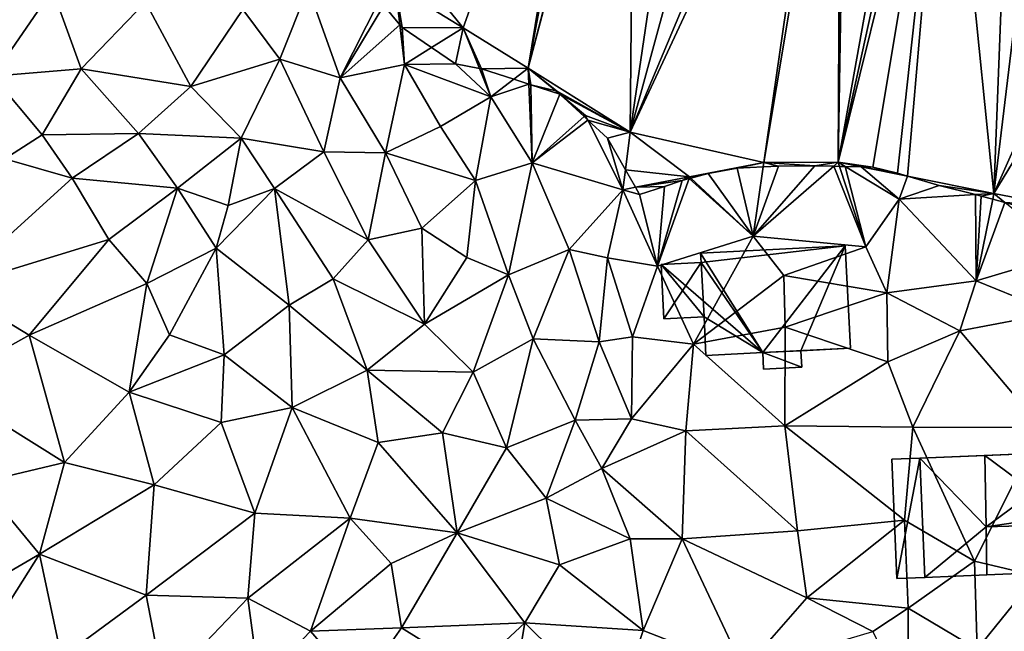
# Model space of a CAD drawing. Extents: x -2000 to -970, y -3000 to -1971.
# Drawn here: x -1440 to -1382, y -2972 to -2937 of the extents above; entities that cross this region are included whole.
import ezdxf

# ---------------------------------------------------------------- set-up
doc = ezdxf.new("R2010")
doc.units = 0
doc.header["$MEASUREMENT"] = 0
for name, color, linetype in [('Bygninger_LOD2', 1, 'Continuous'), ('Terraen', 33, 'Continuous'), ('Terran_soe', 33, 'Continuous')]:
    doc.layers.add(name, color=color, linetype=linetype)

# ---------------------------------------------------------------- blocks, each defined once
blk = doc.blocks.new('1km_6222_571_Flyttet_X-573000m_Y-6225000m_ACAD_1_FMEBLOCK3')
at = {"layer": 'Terraen', "color": 9, "true_color": 0xbbbbbb}
for points in [[(-4.12, 2.44, 1.02), (-3.59, -2.63, 1.03), (-0.13, 2.41, 1.09)], [(-0.13, 2.41, 1.09), (-3.59, -2.63, 1.03), (1.54, -2.2, 1.12)], [(5.28, 1.68, 1.1), (-0.13, 2.41, 1.09), (1.54, -2.2, 1.12)], [(14.75, 2.52, 1.1), (10.96, 1.26, 1.25), (13.11, -1.64, 1.23)], [(14.75, 2.52, 1.1), (13.11, -1.64, 1.23), (16.62, -2.73, 1.01)], [(16.62, -2.73, 1.01), (18.9, 1.8, 1.064), (14.75, 2.52, 1.1)], [(19.162, 1.485, 1.057), (18.9, 1.8, 1.064), (16.62, -2.73, 1.01)], [(5.28, 1.68, 1.1), (1.54, -2.2, 1.12), (7.92, -3.24, 0.98)], [(5.28, 1.68, 1.1), (7.92, -3.24, 0.98), (10.96, 1.26, 1.25)], [(13.11, -1.64, 1.23), (10.96, 1.26, 1.25), (7.92, -3.24, 0.98)], [(20.097, 0.358, 1.06), (19.162, 1.485, 1.057), (16.62, -2.73, 1.01)], [(20.097, 0.358, 1.06), (16.62, -2.73, 1.01), (20.36, -1.94, 1.05)], [(20.22, 0.21, 1.058), (20.097, 0.358, 1.06), (20.36, -1.94, 1.05)], [(21.935, -0.961, 1.036), (20.22, 0.21, 1.058), (20.36, -1.94, 1.05)], [(20.36, -1.94, 1.05), (23.34, -1.92, 1.219), (21.935, -0.961, 1.036)], [(13.11, -1.64, 1.23), (7.92, -3.24, 0.98), (10.86, -6.23, 1.23)], [(13.11, -1.64, 1.23), (10.86, -6.23, 1.23), (15.67, -7.04, 1.26)], [(13.11, -1.64, 1.23), (15.67, -7.04, 1.26), (16.62, -2.73, 1.01)], [(1.54, -2.2, 1.12), (-3.59, -2.63, 1.03), (-0.73, -6.05, 1.07)], [(1.54, -2.2, 1.12), (-0.73, -6.05, 1.07), (4.88, -5.97, 0.87)], [(7.92, -3.24, 0.98), (1.54, -2.2, 1.12), (4.88, -5.97, 0.87)], [(20.36, -1.94, 1.05), (16.62, -2.73, 1.01), (19.25, -7.1, 1.25)], [(20.36, -1.94, 1.05), (19.25, -7.1, 1.25), (22.46, -5.55, 1.82)], [(25.39, -3.84, 1.54), (23.34, -1.92, 1.219), (20.36, -1.94, 1.05)], [(25.39, -3.84, 1.54), (20.36, -1.94, 1.05), (22.46, -5.55, 1.82)], [(24.72, -2.178, 1.325), (23.34, -1.92, 1.219), (25.39, -3.84, 1.54)], [(24.84, -2.2, 1.319), (24.72, -2.178, 1.325), (25.39, -3.84, 1.54)], [(26.723, -2.808, 1.264), (24.84, -2.2, 1.319), (25.39, -3.84, 1.54)], [(-3.59, -2.63, 1.03), (-2.9, -7.44, 1.25), (-0.73, -6.05, 1.07)], [(16.62, -2.73, 1.01), (15.67, -7.04, 1.26), (19.25, -7.1, 1.25)], [(26.723, -2.808, 1.264), (25.39, -3.84, 1.54), (27.6, -3.091, 1.149)], [(7.92, -3.24, 0.98), (4.88, -5.97, 0.87), (10.86, -6.23, 1.23)], [(25.39, -3.84, 1.54), (27.8, -7.68, 1.44), (27.6, -3.091, 1.149)], [(27.8, -7.68, 1.44), (27.72, -3.13, 1.15), (27.6, -3.091, 1.149)], [(29.404, -3.678, 1.156), (27.72, -3.13, 1.15), (27.8, -7.68, 1.44)], [(29.165, -3.481, 1.148), (27.72, -3.13, 1.15), (29.404, -3.678, 1.156)], [(25.39, -3.84, 1.54), (22.46, -5.55, 1.82), (24.49, -8.71, 1.55)], [(25.39, -3.84, 1.54), (24.49, -8.71, 1.55), (27.8, -7.68, 1.44)], [(29.404, -3.678, 1.156), (27.8, -7.68, 1.44), (30.818, -4.983, 1.216)], [(29.404, -3.678, 1.156), (29.2, -3.49, 1.143), (29.165, -3.481, 1.148)], [(30.818, -4.983, 1.216), (27.8, -7.68, 1.44), (31.04, -5.188, 1.203)], [(19.25, -7.1, 1.25), (24.49, -8.71, 1.55), (22.46, -5.55, 1.82)], [(27.8, -7.68, 1.44), (33.08, -9.24, 1.1), (31.04, -5.188, 1.203)], [(32.18, -6.24, 1.114), (31.04, -5.188, 1.203), (33.08, -9.24, 1.1)], [(-2.9, -7.44, 1.25), (1.01, -8.56, 1.36), (-0.73, -6.05, 1.07)], [(4.88, -5.97, 0.87), (-0.73, -6.05, 1.07), (1.01, -8.56, 1.36)], [(4.88, -5.97, 0.87), (1.01, -8.56, 1.36), (7.15, -9.15, 1.31)], [(4.88, -5.97, 0.87), (7.15, -9.15, 1.31), (10.86, -6.23, 1.23)], [(10.86, -6.23, 1.23), (7.15, -9.15, 1.31), (10.09, -10.15, 2.47)], [(10.86, -6.23, 1.23), (10.09, -10.15, 2.47), (12.79, -9.17, 1.55)], [(10.86, -6.23, 1.23), (12.79, -9.17, 1.55), (15.67, -7.04, 1.26)], [(33.223, -8.073, 1.055), (32.18, -6.24, 1.114), (33.08, -9.24, 1.1)], [(-2.9, -7.44, 1.25), (-6.02, -14.95, 1.53), (1.01, -8.56, 1.36)], [(15.67, -7.04, 1.26), (12.79, -9.17, 1.55), (18.25, -12.16, 1.49)], [(19.25, -7.1, 1.25), (15.67, -7.04, 1.26), (18.25, -12.16, 1.49)], [(19.25, -7.1, 1.25), (18.25, -12.16, 1.49), (21.38, -11.48, 1.35)], [(19.25, -7.1, 1.25), (21.38, -11.48, 1.35), (24.49, -8.71, 1.55)], [(27.8, -7.68, 1.44), (24.49, -8.71, 1.55), (26.41, -14.19, 1.85)], [(27.8, -7.68, 1.44), (26.41, -14.19, 1.85), (29.95, -12.72, 1.67)], [(27.8, -7.68, 1.44), (29.95, -12.72, 1.67), (33.08, -9.24, 1.1)], [(40.66, -11.94, 2.45), (39.72, -7.98, 1.032), (38.04, -8.29, 1.104)], [(40.66, -11.94, 2.45), (41.233, -7.911, 1.041), (39.72, -7.98, 1.032)], [(42.13, -7.87, 1.036), (40.66, -11.94, 2.45), (44.25, -7.85, 1.05)], [(40.66, -11.94, 2.45), (45.342, -7.873, 1.069), (44.25, -7.85, 1.05)], [(41.233, -7.911, 1.041), (40.66, -11.94, 2.45), (42.13, -7.87, 1.036)], [(45.342, -7.873, 1.069), (40.66, -11.94, 2.45), (47.22, -12.56, 2.49)], [(45.688, -7.88, 1.063), (45.342, -7.873, 1.069), (47.22, -12.56, 2.49)], [(46.016, -7.887, 1.071), (45.688, -7.88, 1.063), (47.22, -12.56, 2.49)], [(46.933, -7.906, 0.991), (46.016, -7.887, 1.071), (49.15, -9.79, 1.7)], [(46.016, -7.887, 1.071), (47.22, -12.56, 2.49), (49.15, -9.79, 1.7)], [(49.633, -8.448, 0.994), (46.933, -7.906, 0.991), (49.15, -9.79, 1.7)], [(49.633, -8.448, 0.994), (49.06, -8.28, 0.994), (46.933, -7.906, 0.991)], [(49.06, -8.28, 0.994), (47.62, -7.92, 0.993), (46.933, -7.906, 0.991)], [(1.01, -8.56, 1.36), (-6.02, -14.95, 1.53), (3.15, -12.14, 1.56)], [(7.15, -9.15, 1.31), (1.01, -8.56, 1.36), (3.15, -12.14, 1.56)], [(33.807, -9.1, 1.109), (33.223, -8.073, 1.055), (33.08, -9.24, 1.1)], [(35.09, -13.68, 2.24), (36.924, -8.591, 1.171), (36.52, -8.7, 1.173)], [(36.924, -8.591, 1.171), (35.09, -13.68, 2.24), (40.66, -11.94, 2.45)], [(36.924, -8.591, 1.171), (40.66, -11.94, 2.45), (37.036, -8.561, 1.177)], [(37.036, -8.561, 1.177), (40.66, -11.94, 2.45), (38.04, -8.29, 1.104)], [(51.48, -8.99, 1.08), (49.633, -8.448, 0.994), (49.15, -9.79, 1.7)], [(7.15, -9.15, 1.31), (3.15, -12.14, 1.56), (5.36, -14.7, 1.74)], [(7.15, -9.15, 1.31), (5.36, -14.7, 1.74), (9.4, -12.64, 1.53)], [(7.15, -9.15, 1.31), (9.4, -12.64, 1.53), (10.09, -10.15, 2.47)], [(24.49, -8.71, 1.55), (21.38, -11.48, 1.35), (23.99, -13.19, 1.86)], [(24.49, -8.71, 1.55), (23.99, -13.19, 1.86), (26.41, -14.19, 1.85)], [(33.807, -9.1, 1.109), (33.08, -9.24, 1.1), (34.04, -9.51, 1.217)], [(34.04, -9.51, 1.217), (35.09, -13.68, 2.24), (35.49, -9.06, 1.197)], [(35.09, -13.68, 2.24), (36.52, -8.7, 1.173), (35.49, -9.06, 1.197)], [(53.592, -9.524, 1.137), (51.48, -8.99, 1.08), (49.15, -9.79, 1.7)], [(12.79, -9.17, 1.55), (10.09, -10.15, 2.47), (9.4, -12.64, 1.53)], [(12.79, -9.17, 1.55), (9.4, -12.64, 1.53), (13.65, -15.96, 1.58)], [(12.79, -9.17, 1.55), (16.21, -14.43, 1.75), (18.25, -12.16, 1.49)], [(12.79, -9.17, 1.55), (13.65, -15.96, 1.58), (16.21, -14.43, 1.75)], [(33.08, -9.24, 1.1), (29.95, -12.72, 1.67), (32.18, -13.21, 1.29)], [(33.08, -9.24, 1.1), (32.18, -13.21, 1.29), (35.09, -13.68, 2.24)], [(33.08, -9.24, 1.1), (35.09, -13.68, 2.24), (34.04, -9.51, 1.217)], [(53.592, -9.524, 1.137), (49.15, -9.79, 1.7), (53.63, -14.54, 2.63)], [(53.93, -9.61, 1.125), (53.592, -9.524, 1.137), (53.63, -14.54, 2.63)], [(54.603, -9.79, 1.106), (53.93, -9.61, 1.125), (53.63, -14.54, 2.63)], [(49.15, -9.79, 1.7), (47.22, -12.56, 2.49), (48.44, -15.25, 1.97)], [(49.15, -9.79, 1.7), (48.44, -15.25, 1.97), (53.63, -14.54, 2.63)], [(54.603, -9.79, 1.106), (53.63, -14.54, 2.63), (55.308, -9.978, 1.128)], [(53.63, -14.54, 2.63), (58.97, -12.95, 1.86), (55.308, -9.978, 1.128)], [(18.25, -12.16, 1.49), (21.53, -17.06, 1.58), (21.38, -11.48, 1.35)], [(21.38, -11.48, 1.35), (21.53, -17.06, 1.58), (23.99, -13.19, 1.86)], [(40.66, -11.94, 2.45), (35.09, -13.68, 2.24), (37.19, -18.23, 2.18)], [(40.66, -11.94, 2.45), (37.19, -18.23, 2.18), (42.44, -14.23, 1.94)], [(40.66, -11.94, 2.45), (42.44, -14.23, 1.94), (47.22, -12.56, 2.49)], [(3.15, -12.14, 1.56), (-6.02, -14.95, 1.53), (-1.48, -17.71, 1.57)], [(3.15, -12.14, 1.56), (-1.48, -17.71, 1.57), (5.36, -14.7, 1.74)], [(18.25, -12.16, 1.49), (16.21, -14.43, 1.75), (21.53, -17.06, 1.58)], [(47.22, -12.56, 2.49), (42.44, -14.23, 1.94), (48.44, -15.25, 1.97)], [(9.4, -12.64, 1.53), (5.36, -14.7, 1.74), (6.69, -17.69, 1.93)], [(9.4, -12.64, 1.53), (6.69, -17.69, 1.93), (9.87, -18.85, 1.79)], [(9.4, -12.64, 1.53), (9.87, -18.85, 1.79), (13.65, -15.96, 1.58)], [(26.41, -14.19, 1.85), (27.85, -17.91, 1.92), (29.95, -12.72, 1.67)], [(29.95, -12.72, 1.67), (27.85, -17.91, 1.92), (31.69, -18.1, 1.44)], [(32.18, -13.21, 1.29), (29.95, -12.72, 1.67), (31.69, -18.1, 1.44)], [(58.97, -12.95, 1.86), (53.63, -14.54, 2.63), (58.22, -16.4, 2.37)], [(26.41, -14.19, 1.85), (23.99, -13.19, 1.86), (21.53, -17.06, 1.58)], [(32.18, -13.21, 1.29), (31.69, -18.1, 1.44), (33.64, -17.8, 2.03)], [(32.18, -13.21, 1.29), (33.64, -17.8, 2.03), (35.09, -13.68, 2.24)], [(35.09, -13.68, 2.24), (33.64, -17.8, 2.03), (37.19, -18.23, 2.18)], [(26.41, -14.19, 1.85), (21.53, -17.06, 1.58), (24.36, -19.86, 2.11)], [(26.41, -14.19, 1.85), (24.36, -19.86, 2.11), (27.85, -17.91, 1.92)], [(42.44, -14.23, 1.94), (37.19, -18.23, 2.18), (42.51, -17.24, 1.92)], [(42.44, -14.23, 1.94), (42.51, -17.24, 1.92), (48.44, -15.25, 1.97)], [(5.36, -14.7, 1.74), (-1.48, -17.71, 1.57), (4.33, -21.02, 1.95)], [(5.36, -14.7, 1.74), (4.33, -21.02, 1.95), (6.69, -17.69, 1.93)], [(16.21, -14.43, 1.75), (13.65, -15.96, 1.58), (18.19, -19.75, 1.89)], [(21.53, -17.06, 1.58), (16.21, -14.43, 1.75), (18.19, -19.75, 1.89)], [(53.63, -14.54, 2.63), (48.44, -15.25, 1.97), (52.68, -17.45, 2)], [(53.63, -14.54, 2.63), (52.68, -17.45, 2), (58.22, -16.4, 2.37)], [(-6.02, -14.95, 1.53), (-6.67, -20.59, 1.86), (-1.48, -17.71, 1.57)], [(48.44, -15.25, 1.97), (42.51, -17.24, 1.92), (48.49, -19.26, 1.91)], [(48.44, -15.25, 1.97), (48.49, -19.26, 1.91), (52.68, -17.45, 2)], [(13.65, -15.96, 1.58), (9.87, -18.85, 1.79), (13.82, -21.92, 2.06)], [(13.65, -15.96, 1.58), (13.82, -21.92, 2.06), (18.19, -19.75, 1.89)], [(58.22, -16.4, 2.37), (52.68, -17.45, 2), (57.43, -23.08, 2.02)], [(21.53, -17.06, 1.58), (18.19, -19.75, 1.89), (24.36, -19.86, 2.11)], [(-1.48, -17.71, 1.57), (-6.67, -20.59, 1.86), (0.58, -25.12, 1.88)], [(-1.48, -17.71, 1.57), (0.58, -25.12, 1.88), (4.33, -21.02, 1.95)], [(6.69, -17.69, 1.93), (4.33, -21.02, 1.95), (9.87, -18.85, 1.79)], [(37.19, -18.23, 2.18), (42.49, -22.98, 1.97), (42.51, -17.24, 1.92)], [(48.49, -19.26, 1.91), (42.51, -17.24, 1.92), (42.49, -22.98, 1.97)], [(52.68, -17.45, 2), (48.49, -19.26, 1.91), (49.95, -23.07, 2.03)], [(52.68, -17.45, 2), (49.95, -23.07, 2.03), (57.43, -23.08, 2.02)], [(27.85, -17.91, 1.92), (24.36, -19.86, 2.11), (26.3, -24.26, 1.7)], [(27.85, -17.91, 1.92), (26.3, -24.26, 1.7), (30.3, -22.66, 1.79)], [(31.69, -18.1, 1.44), (27.85, -17.91, 1.92), (30.3, -22.66, 1.79)], [(31.69, -18.1, 1.44), (30.3, -22.66, 1.79), (33.57, -22.58, 2.02)], [(31.69, -18.1, 1.44), (33.57, -22.58, 2.02), (33.64, -17.8, 2.03)], [(33.64, -17.8, 2.03), (33.57, -22.58, 2.02), (37.19, -18.23, 2.18)], [(37.19, -18.23, 2.18), (33.57, -22.58, 2.02), (36.73, -23.28, 2.21)], [(37.19, -18.23, 2.18), (36.73, -23.28, 2.21), (42.49, -22.98, 1.97)], [(9.87, -18.85, 1.79), (4.33, -21.02, 1.95), (9.69, -22.78, 1.99)], [(9.87, -18.85, 1.79), (9.69, -22.78, 1.99), (13.82, -21.92, 2.06)], [(48.49, -19.26, 1.91), (42.49, -22.98, 1.97), (49.95, -23.07, 2.03)], [(18.19, -19.75, 1.89), (13.82, -21.92, 2.06), (18.83, -23.95, 1.97)], [(18.19, -19.75, 1.89), (18.83, -23.95, 1.97), (22.58, -23.4, 1.74)], [(24.36, -19.86, 2.11), (18.19, -19.75, 1.89), (22.58, -23.4, 1.74)], [(24.36, -19.86, 2.11), (22.58, -23.4, 1.74), (26.3, -24.26, 1.7)], [(-6.67, -20.59, 1.86), (-4.33, -26.29, 1.85), (0.58, -25.12, 1.88)], [(4.33, -21.02, 1.95), (0.58, -25.12, 1.88), (5.79, -26.42, 2.19)], [(4.33, -21.02, 1.95), (5.79, -26.42, 2.19), (9.69, -22.78, 1.99)], [(13.82, -21.92, 2.06), (9.69, -22.78, 1.99), (11.66, -28.06, 2.18)], [(13.82, -21.92, 2.06), (11.66, -28.06, 2.18), (17.2, -28.36, 2.1)], [(13.82, -21.92, 2.06), (17.2, -28.36, 2.1), (18.83, -23.95, 1.97)], [(9.69, -22.78, 1.99), (5.79, -26.42, 2.19), (11.66, -28.06, 2.18)], [(30.3, -22.66, 1.79), (26.3, -24.26, 1.7), (28.6, -27.2, 1.76)], [(31.85, -25.47, 1.79), (30.3, -22.66, 1.79), (28.6, -27.2, 1.76)], [(33.57, -22.58, 2.02), (30.3, -22.66, 1.79), (31.85, -25.47, 1.79)], [(36.73, -23.28, 2.21), (33.57, -22.58, 2.02), (31.85, -25.47, 1.79)], [(22.58, -23.4, 1.74), (18.83, -23.95, 1.97), (23.43, -29.22, 1.77)], [(22.58, -23.4, 1.74), (23.43, -29.22, 1.77), (26.3, -24.26, 1.7)], [(36.73, -23.28, 2.21), (31.85, -25.47, 1.79), (36.52, -29.57, 2.05)], [(36.73, -23.28, 2.21), (36.52, -29.57, 2.05), (43.23, -29.1, 1.96)], [(36.73, -23.28, 2.21), (43.23, -29.1, 1.96), (42.49, -22.98, 1.97)], [(42.49, -22.98, 1.97), (43.23, -29.1, 1.96), (49.46, -28.47, 2.05)], [(49.95, -23.07, 2.03), (42.49, -22.98, 1.97), (49.46, -28.47, 2.05)], [(49.95, -23.07, 2.03), (49.46, -28.47, 2.05), (53.53, -30.86, 2.23)], [(49.95, -23.07, 2.03), (53.53, -30.86, 2.23), (57.43, -23.08, 2.02)], [(57.43, -23.08, 2.02), (53.53, -30.86, 2.23), (57.14, -31.71, 2.08)], [(18.83, -23.95, 1.97), (17.2, -28.36, 2.1), (23.43, -29.22, 1.77)], [(26.3, -24.26, 1.7), (23.43, -29.22, 1.77), (28.6, -27.2, 1.76)], [(-4.33, -26.29, 1.85), (-0.89, -30.46, 1.85), (0.58, -25.12, 1.88)], [(5.79, -26.42, 2.19), (0.58, -25.12, 1.88), (-0.89, -30.46, 1.85)], [(31.85, -25.47, 1.79), (28.6, -27.2, 1.76), (33.49, -29.56, 1.84)], [(31.85, -25.47, 1.79), (33.49, -29.56, 1.84), (36.52, -29.57, 2.05)], [(-4.33, -26.29, 1.85), (-7.31, -34.2, 2.51), (-0.89, -30.46, 1.85)], [(5.79, -26.42, 2.19), (-0.89, -30.46, 1.85), (5.33, -32.85, 2.02)], [(5.79, -26.42, 2.19), (5.33, -32.85, 2.02), (11.66, -28.06, 2.18)], [(28.6, -27.2, 1.76), (23.43, -29.22, 1.77), (29.39, -31.07, 1.91)], [(33.49, -29.56, 1.84), (28.6, -27.2, 1.76), (29.39, -31.07, 1.91)], [(11.66, -28.06, 2.18), (5.33, -32.85, 2.02), (11.25, -33.01, 2.1)], [(17.2, -28.36, 2.1), (11.66, -28.06, 2.18), (11.25, -33.01, 2.1)], [(17.2, -28.36, 2.1), (11.25, -33.01, 2.1), (14.89, -34.93, 2.1)], [(17.2, -28.36, 2.1), (14.89, -34.93, 2.1), (19.59, -31, 1.9)], [(23.43, -29.22, 1.77), (17.2, -28.36, 2.1), (19.59, -31, 1.9)], [(49.46, -28.47, 2.05), (43.23, -29.1, 1.96), (43.78, -33, 2.07)], [(49.46, -28.47, 2.05), (43.78, -33, 2.07), (49.68, -33.6, 1.84)], [(49.46, -28.47, 2.05), (49.68, -33.6, 1.84), (53.53, -30.86, 2.23)], [(23.43, -29.22, 1.77), (19.59, -31, 1.9), (20.18, -34.74, 1.85)], [(23.43, -29.22, 1.77), (20.18, -34.74, 1.85), (27.36, -34.45, 1.83)], [(23.43, -29.22, 1.77), (27.36, -34.45, 1.83), (29.39, -31.07, 1.91)], [(43.23, -29.1, 1.96), (36.52, -29.57, 2.05), (43.78, -33, 2.07)], [(33.49, -29.56, 1.84), (29.39, -31.07, 1.91), (34.26, -34.89, 2.12)], [(33.49, -29.56, 1.84), (34.26, -34.89, 2.12), (36.52, -29.57, 2.05)], [(36.52, -29.57, 2.05), (34.26, -34.89, 2.12), (40.12, -37.18, 2.17)], [(36.52, -29.57, 2.05), (40.12, -37.18, 2.17), (43.78, -33, 2.07)], [(-0.89, -30.46, 1.85), (-7.31, -34.2, 2.51), (-4.3, -35.85, 1.55)], [(-0.89, -30.46, 1.85), (-4.3, -35.85, 1.55), (0.4, -36.46, 1.57)], [(-0.89, -30.46, 1.85), (0.4, -36.46, 1.57), (5.33, -32.85, 2.02)], [(53.53, -30.86, 2.23), (49.68, -33.6, 1.84), (53.7, -35.98, 1.78)], [(53.53, -30.86, 2.23), (53.7, -35.98, 1.78), (57.14, -31.71, 2.08)], [(20.18, -34.74, 1.85), (19.59, -31, 1.9), (14.89, -34.93, 2.1)], [(29.39, -31.07, 1.91), (27.36, -34.45, 1.83), (34.26, -34.89, 2.12)], [(57.14, -31.71, 2.08), (53.7, -35.98, 1.78), (58.59, -36.19, 1.54)], [(5.33, -32.85, 2.02), (0.4, -36.46, 1.57), (6.36, -38.14, 1.92)], [(5.33, -32.85, 2.02), (6.36, -38.14, 1.92), (11.25, -33.01, 2.1)], [(11.25, -33.01, 2.1), (6.36, -38.14, 1.92), (11.92, -38.04, 2.02)], [(11.25, -33.01, 2.1), (11.92, -38.04, 2.02), (14.89, -34.93, 2.1)], [(43.78, -33, 2.07), (40.12, -37.18, 2.17), (47.63, -34.96, 2.13)], [(43.78, -33, 2.07), (47.63, -34.96, 2.13), (49.68, -33.6, 1.84)], [(47.63, -34.96, 2.13), (49.65, -39.22, 2.01), (49.68, -33.6, 1.84)], [(49.68, -33.6, 1.84), (49.65, -39.22, 2.01), (53.7, -35.98, 1.78)], [(14.89, -34.93, 2.1), (11.92, -38.04, 2.02), (17.75, -38.24, 2.08)], [(20.18, -34.74, 1.85), (14.89, -34.93, 2.1), (17.75, -38.24, 2.08)], [(20.18, -34.74, 1.85), (17.75, -38.24, 2.08), (24.3, -37.3, 1.8)], [(20.18, -34.74, 1.85), (24.3, -37.3, 1.8), (27.36, -34.45, 1.83)], [(27.36, -34.45, 1.83), (24.3, -37.3, 1.8), (26.18, -41.53, 1.92)], [(27.36, -34.45, 1.83), (26.18, -41.53, 1.92), (32.64, -39.67, 1.9)], [(34.26, -34.89, 2.12), (27.36, -34.45, 1.83), (32.64, -39.67, 1.9)], [(34.26, -34.89, 2.12), (32.64, -39.67, 1.9), (40.12, -37.18, 2.17)]]:
    blk.add_polyline3d(points, close=True, dxfattribs=at)
blk = doc.blocks.new('1km_6222_571_Flyttet_X-573000m_Y-6225000m_ACAD_1_FMEBLOCK47')
at = {"layer": 'Terran_soe', "color": 150, "true_color": 0x007bff}
for points in [[(-20.935, 0.84, 1.03), (-14.795, 16.79, 0.991), (-21.815, 10.723, 0.975)], [(-14.795, 16.79, 0.991), (-14.845, 16.79, 0.991), (-21.815, 10.723, 0.975)], [(-21.815, 10.723, 0.975), (-14.845, 16.79, 0.991), (-20.795, 13.7, 0.967)], [(-11.028, 16.679, 1.001), (-12.725, 16.81, 0.996), (-20.935, 0.84, 1.03)], [(-20.935, 0.84, 1.03), (-12.725, 16.81, 0.996), (-14.795, 16.79, 0.991)], [(-20.935, 0.84, 1.03), (-10.395, 16.63, 1.031), (-11.028, 16.679, 1.001)], [(-8.254, 16.259, 1.14), (-10.395, 16.63, 1.031), (-20.935, 0.84, 1.03)], [(-14.845, 16.79, 0.991), (-15.631, 16.786, 0.986), (-20.795, 13.7, 0.967)], [(-20.795, 13.7, 0.967), (-15.631, 16.786, 0.986), (-20.394, 14.376, 0.967)], [(-20.394, 14.376, 0.967), (-15.631, 16.786, 0.986), (-17.995, 16.43, 0.968)], [(-15.631, 16.786, 0.986), (-16.715, 16.78, 0.976), (-17.995, 16.43, 0.968)], [(-8.249, 16.258, 1.14), (-8.254, 16.259, 1.14), (-20.935, 0.84, 1.03)], [(-8.249, 16.258, 1.14), (-20.935, 0.84, 1.03), (-15.965, -5.3, 1.02)], [(-20.394, 14.376, 0.967), (-17.995, 16.43, 0.968), (-19.815, 15.35, 0.962)], [(-8.247, 16.257, 1.14), (-8.249, 16.258, 1.14), (-15.965, -5.3, 1.02)], [(-8.247, 16.257, 1.14), (-15.965, -5.3, 1.02), (-12.175, -7.64, 1.09)], [(-12.175, -7.64, 1.09), (-7.685, 16.16, 1.114), (-8.247, 16.257, 1.14)], [(-6.077, 15.797, 1.041), (-7.685, 16.16, 1.114), (-12.175, -7.64, 1.09)], [(-5.979, 15.775, 1.039), (-6.077, 15.797, 1.041), (-12.175, -7.64, 1.09)], [(-5.979, 15.775, 1.039), (-12.175, -7.64, 1.09), (-6.245, -11.37, 0.97)], [(-6.245, -11.37, 0.97), (-2.365, 14.96, 1.084), (-5.979, 15.775, 1.039)], [(-6.245, -11.37, 0.97), (0.755, 14.22, 1.123), (-2.365, 14.96, 1.084)], [(0.755, 14.22, 1.123), (-6.245, -11.37, 0.97), (4.315, 13.82, 1.169)], [(-6.245, -11.37, 0.97), (5.425, 13.645, 1.183), (4.315, 13.82, 1.169)], [(5.425, 13.645, 1.183), (-6.245, -11.37, 0.97), (1.535, -13.13, 0.95)], [(6.006, 13.554, 1.182), (5.425, 13.645, 1.183), (1.535, -13.13, 0.95)], [(1.535, -13.13, 0.95), (5.875, -13.12, 0.99), (6.006, 13.554, 1.182)], [(6.006, 13.554, 1.182), (5.875, -13.12, 0.99), (6.095, 13.54, 1.183)], [(5.875, -13.12, 0.99), (6.319, 13.505, 1.184), (6.095, 13.54, 1.183)], [(5.875, -13.12, 0.99), (10.525, 12.84, 1.087), (6.319, 13.505, 1.184)], [(11.492, 12.542, 1.064), (10.525, 12.84, 1.087), (5.875, -13.12, 0.99)], [(12.176, 12.331, 1.065), (11.492, 12.542, 1.064), (5.875, -13.12, 0.99)], [(7.885, -13.4, 0.993), (12.176, 12.331, 1.065), (5.875, -13.12, 0.99)], [(9.325, -13.76, 0.994), (12.176, 12.331, 1.065), (7.885, -13.4, 0.993)], [(9.898, -13.928, 0.994), (12.176, 12.331, 1.065), (9.325, -13.76, 0.994)], [(14.935, -14.94, 1), (12.176, 12.331, 1.065), (9.898, -13.928, 0.994)], [(14.935, -14.94, 1), (15.945, 11.17, 1.137), (12.176, 12.331, 1.065)], [(18.031, 10.753, 1.178), (15.945, 11.17, 1.137), (14.935, -14.94, 1)], [(-20.935, 0.84, 1.03), (-21.815, 10.723, 0.975), (-22.585, 7.34, 1.022)], [(-21.815, 10.723, 0.975), (-22.275, 9.38, 0.998), (-22.585, 7.34, 1.022)], [(14.935, -14.94, 1), (22.765, 2.669, 1.099), (18.031, 10.753, 1.178)], [(22.765, 2.669, 1.099), (19.945, 10.37, 1.167), (18.031, 10.753, 1.178)], [(22.765, 2.669, 1.099), (22.765, 10.001, 1.153), (19.945, 10.37, 1.167)], [(-20.935, 0.84, 1.03), (-22.585, 7.34, 1.022), (-22.765, 4.01, 1.053)], [(-20.935, 0.84, 1.03), (-22.765, 4.01, 1.053), (-22.554, 2.574, 1.059)], [(-22.554, 2.574, 1.059), (-22.455, 1.9, 1.049), (-20.935, 0.84, 1.03)], [(22.765, -2.037, 1.069), (22.765, 2.669, 1.099), (14.935, -14.94, 1)], [(-20.935, 0.84, 1.03), (-22.455, 1.9, 1.049), (-22.265, 1.105, 1.036)], [(-22.265, 1.105, 1.036), (-21.97, -0.131, 1.048), (-20.935, 0.84, 1.03)], [(-21.97, -0.131, 1.048), (-21.755, -1.03, 1.058), (-20.935, 0.84, 1.03)], [(-20.935, 0.84, 1.03), (-21.755, -1.03, 1.058), (-19.895, -2.87, 1.07)], [(-20.935, 0.84, 1.03), (-19.895, -2.87, 1.07), (-15.965, -5.3, 1.02)], [(-21.755, -1.03, 1.058), (-21.109, -2.891, 1.077), (-19.895, -2.87, 1.07)], [(22.765, -2.037, 1.069), (14.935, -14.94, 1), (18.765, -15.67, 0.99)], [(22.765, -16.391, 0.97), (22.765, -2.037, 1.069), (18.765, -15.67, 0.99)], [(-21.109, -2.891, 1.077), (-20.835, -3.68, 1.064), (-19.895, -2.87, 1.07)], [(-19.895, -2.87, 1.07), (-20.835, -3.68, 1.064), (-20.573, -3.995, 1.057)], [(-19.638, -5.122, 1.06), (-19.895, -2.87, 1.07), (-20.573, -3.995, 1.057)], [(-19.895, -2.87, 1.07), (-19.515, -5.27, 1.058), (-15.965, -5.3, 1.02)], [(-19.638, -5.122, 1.06), (-19.515, -5.27, 1.058), (-19.895, -2.87, 1.07)], [(-19.515, -5.27, 1.058), (-17.8, -6.441, 1.036), (-15.965, -5.3, 1.02)], [(-15.965, -5.3, 1.02), (-17.8, -6.441, 1.036), (-16.395, -7.4, 1.219)], [(-15.015, -7.658, 1.325), (-15.965, -5.3, 1.02), (-16.395, -7.4, 1.219)], [(-15.965, -5.3, 1.02), (-14.895, -7.68, 1.319), (-12.175, -7.64, 1.09)], [(-15.015, -7.658, 1.325), (-14.895, -7.68, 1.319), (-15.965, -5.3, 1.02)], [(-14.895, -7.68, 1.319), (-13.012, -8.288, 1.264), (-12.175, -7.64, 1.09)], [(-12.135, -8.571, 1.149), (-12.175, -7.64, 1.09), (-13.012, -8.288, 1.264)], [(-12.175, -7.64, 1.09), (-10.57, -8.961, 1.148), (-10.535, -8.97, 1.143)], [(-12.175, -7.64, 1.09), (-10.535, -8.97, 1.143), (-6.245, -11.37, 0.97)], [(-12.135, -8.571, 1.149), (-12.015, -8.61, 1.15), (-12.175, -7.64, 1.09)], [(-12.175, -7.64, 1.09), (-12.015, -8.61, 1.15), (-10.57, -8.961, 1.148)], [(-10.535, -8.97, 1.143), (-10.331, -9.158, 1.156), (-6.245, -11.37, 0.97)], [(-10.331, -9.158, 1.156), (-8.835, -10.39, 1.21), (-6.245, -11.37, 0.97)], [(-10.331, -9.158, 1.156), (-8.917, -10.463, 1.216), (-8.835, -10.39, 1.21)], [(-8.917, -10.463, 1.216), (-8.695, -10.668, 1.203), (-8.835, -10.39, 1.21)], [(-8.695, -10.668, 1.203), (-6.245, -11.37, 0.97), (-8.835, -10.39, 1.21)], [(-8.695, -10.668, 1.203), (-7.555, -11.72, 1.114), (-6.245, -11.37, 0.97)], [(-7.555, -11.72, 1.114), (-6.512, -13.553, 1.055), (-6.245, -11.37, 0.97)], [(-2.775, -13.97, 1.15), (-6.245, -11.37, 0.97), (-6.512, -13.553, 1.055)], [(-6.245, -11.37, 0.97), (-2.775, -13.97, 1.15), (1.535, -13.13, 0.95)], [(-1.695, -13.77, 1.104), (1.535, -13.13, 0.95), (-2.775, -13.97, 1.15)], [(-1.695, -13.77, 1.104), (-0.015, -13.46, 1.032), (1.535, -13.13, 0.95)], [(-0.015, -13.46, 1.032), (1.498, -13.391, 1.041), (1.535, -13.13, 0.95)], [(1.498, -13.391, 1.041), (2.395, -13.35, 1.036), (1.535, -13.13, 0.95)], [(1.535, -13.13, 0.95), (4.515, -13.33, 1.05), (5.875, -13.12, 0.99)], [(2.395, -13.35, 1.036), (4.515, -13.33, 1.05), (1.535, -13.13, 0.95)], [(4.515, -13.33, 1.05), (5.607, -13.353, 1.069), (5.875, -13.12, 0.99)], [(5.953, -13.36, 1.063), (5.875, -13.12, 0.99), (5.607, -13.353, 1.069)], [(6.281, -13.367, 1.071), (7.198, -13.386, 0.991), (5.875, -13.12, 0.99)], [(6.281, -13.367, 1.071), (5.875, -13.12, 0.99), (5.953, -13.36, 1.063)], [(7.198, -13.386, 0.991), (7.885, -13.4, 0.993), (5.875, -13.12, 0.99)], [(-5.928, -14.58, 1.109), (-2.775, -13.97, 1.15), (-6.512, -13.553, 1.055)], [(-5.928, -14.58, 1.109), (-3.215, -14.18, 1.173), (-2.775, -13.97, 1.15)], [(-3.215, -14.18, 1.173), (-5.928, -14.58, 1.109), (-4.245, -14.54, 1.197)], [(-3.215, -14.18, 1.173), (-2.811, -14.071, 1.171), (-2.775, -13.97, 1.15)], [(-2.811, -14.071, 1.171), (-2.699, -14.041, 1.177), (-2.775, -13.97, 1.15)], [(-2.699, -14.041, 1.177), (-1.695, -13.77, 1.104), (-2.775, -13.97, 1.15)], [(9.898, -13.928, 0.994), (11.745, -14.47, 1.08), (14.935, -14.94, 1)], [(-4.245, -14.54, 1.197), (-5.928, -14.58, 1.109), (-5.695, -14.99, 1.217)], [(14.935, -14.94, 1), (11.745, -14.47, 1.08), (13.857, -15.004, 1.137)], [(13.857, -15.004, 1.137), (14.195, -15.09, 1.125), (14.935, -14.94, 1)], [(14.935, -14.94, 1), (14.195, -15.09, 1.125), (14.868, -15.27, 1.106)], [(14.868, -15.27, 1.106), (15.573, -15.458, 1.128), (14.935, -14.94, 1)], [(15.573, -15.458, 1.128), (18.765, -15.67, 0.99), (14.935, -14.94, 1)], [(15.573, -15.458, 1.128), (17.865, -16.07, 1.179), (18.765, -15.67, 0.99)], [(17.865, -16.07, 1.179), (18.869, -16.278, 1.182), (18.765, -15.67, 0.99)], [(22.765, -16.391, 0.97), (18.765, -15.67, 0.99), (21.435, -16.81, 1.192)], [(21.435, -16.81, 1.192), (18.765, -15.67, 0.99), (18.869, -16.278, 1.182)], [(22.765, -16.805, 1.105), (22.765, -16.391, 0.97), (21.435, -16.81, 1.192)]]:
    blk.add_polyline3d(points, close=True, dxfattribs=at)
blk = doc.blocks.new('building_56633')
at = {"layer": 'Bygninger_LOD2', "color": 16, "true_color": 0x7e0000}
for points in [[(-3.215, 3.16, 3.76), (5.205, 3.59, 3.61), (5.205, 3.59, 1.05), (-3.215, 3.16, 1.39)], [(-3.215, 3.16, 3.76), (5.205, 3.59, 3.61), (0.395, -2.62, 4.21)], [(-3.215, 3.16, 1.39), (5.205, 3.59, 1.05), (-3.185, 2.62, 1.37)], [(-3.185, 2.62, 1.37), (5.205, 3.59, 1.05), (0.395, -2.62, 1.45)], [(5.205, 3.59, 3.61), (2.615, -2.51, 4.14), (0.395, -2.62, 4.21)], [(5.205, 3.59, 1.05), (5.515, -2.36, 1.15), (0.395, -2.62, 1.45)], [(5.515, -2.36, 4.06), (2.615, -2.51, 4.14), (5.205, 3.59, 3.61)], [(5.205, 3.59, 3.61), (5.515, -2.36, 4.06), (5.515, -2.36, 1.15), (5.205, 3.59, 1.05)], [(-3.185, 2.622, 3.762), (-3.215, 3.16, 3.76), (0.395, -2.62, 4.21)], [(-3.185, 2.622, 3.762), (-3.185, 2.62, 1.37), (-3.215, 3.16, 1.39), (-3.215, 3.16, 3.76)], [(-5.515, 2.5, 3.63), (-3.185, 2.622, 3.762), (-3.185, 2.62, 1.37), (-5.515, 2.5, 1.51)], [(-5.515, 2.5, 3.63), (-3.185, 2.622, 3.762), (-5.355, -0.65, 3.81)], [(-3.185, 2.62, 1.37), (0.395, -2.62, 1.45), (-5.515, 2.5, 1.51)], [(-5.515, 2.5, 1.51), (-3.015, -0.53, 1.4), (-5.355, -0.65, 1.38)], [(0.395, -2.62, 1.45), (-3.015, -0.53, 1.4), (-5.515, 2.5, 1.51)], [(-5.355, -0.65, 1.38), (-5.355, -0.65, 3.81), (-5.515, 2.5, 3.63), (-5.515, 2.5, 1.51)], [(-5.355, -0.65, 3.81), (-3.185, 2.622, 3.762), (-3.015, -0.53, 4)], [(-3.185, 2.622, 3.762), (0.395, -2.62, 4.21), (-3.015, -0.53, 4)], [(-5.355, -0.65, 1.38), (-3.015, -0.53, 1.4), (-3.015, -0.53, 4), (-5.355, -0.65, 3.81)], [(-2.905, -2.79, 1.45), (-3.015, -0.53, 1.4), (0.395, -2.62, 1.45)], [(-3.015, -0.53, 1.4), (-2.905, -2.79, 1.45), (-2.905, -2.79, 4.31), (-3.015, -0.53, 4)], [(-3.015, -0.53, 4), (0.395, -2.62, 4.21), (-2.905, -2.79, 4.31)], [(0.395, -2.62, 4.21), (-2.905, -2.79, 4.31), (-2.905, -2.79, 1.45), (0.395, -2.62, 1.45)], [(5.515, -2.36, 1.15), (2.615, -2.51, 1.3), (0.395, -2.62, 1.45)], [(2.615, -2.51, 1.3), (2.665, -3.47, 1.26), (0.445, -3.59, 1.38), (0.395, -2.62, 1.45)], [(0.395, -2.62, 4.21), (2.615, -2.51, 4.14), (2.665, -3.47, 4.22)], [(0.445, -3.59, 4.28), (0.395, -2.62, 4.21), (0.395, -2.62, 1.45), (0.445, -3.59, 1.38)], [(0.395, -2.62, 4.21), (2.665, -3.47, 4.22), (0.445, -3.59, 4.28)], [(5.515, -2.36, 4.06), (2.615, -2.51, 4.14), (2.615, -2.51, 1.3), (5.515, -2.36, 1.15)], [(2.615, -2.51, 4.14), (2.665, -3.47, 4.22), (2.665, -3.47, 1.26), (2.615, -2.51, 1.3)], [(2.665, -3.47, 4.22), (0.445, -3.59, 4.28), (0.445, -3.59, 1.38), (2.665, -3.47, 1.26)]]:
    blk.add_3dface(points, dxfattribs=at)
blk = doc.blocks.new('building_184538')
at = {"layer": 'Bygninger_LOD2', "color": 16, "true_color": 0x7e0000}
for points in [[(-0.3, -0.69, 1.5), (-4.16, 3.3, 1.47), (5.65, 3.71, 1.32)], [(-0.38, 3.46, 3.9), (5.65, 3.71, 1.32), (-4.16, 3.3, 1.47)], [(-4.16, 3.3, 3.77), (-0.38, 3.46, 3.9), (-4.16, 3.3, 1.47)], [(-0.38, 3.46, 4.35), (-0.38, 3.46, 3.9), (-4.16, 3.3, 3.77)], [(-4.16, 3.3, 3.77), (-0.38, 3.46, 4.35), (-0.3, -0.69, 4.44)], [(-0.38, 3.46, 3.9), (5.65, 3.71, 3.91), (5.65, 3.71, 1.32)], [(5.65, 3.71, 3.91), (4.29, -0.02, 4.41), (-0.38, 3.46, 3.9)], [(-0.38, 3.46, 4.35), (-0.3, -0.69, 4.44), (-0.38, 3.46, 3.9)], [(4.29, -0.02, 4.41), (-0.3, -0.69, 4.44), (-0.38, 3.46, 3.9)], [(-0.3, -0.69, 1.5), (5.65, 3.71, 1.32), (4.29, -0.02, 1.43)], [(5.65, 3.71, 1.32), (5.79, 0.04, 1.4), (4.29, -0.02, 1.43)], [(5.65, 3.71, 3.91), (5.79, 0.04, 4.42), (4.29, -0.02, 4.41)], [(5.79, 0.04, 1.4), (5.65, 3.71, 1.32), (5.65, 3.71, 3.91), (5.79, 0.04, 4.42)], [(-4.16, 3.3, 1.47), (-5.5, -3.71, 1.53), (-5.79, 3.24, 1.44)], [(-4.16, 3.3, 1.47), (-5.79, 3.24, 3.52), (-4.16, 3.3, 3.77)], [(-5.79, 3.24, 3.52), (-4.16, 3.3, 1.47), (-5.79, 3.24, 1.44)], [(-5.79, 3.24, 3.52), (-4.16, 3.3, 3.77), (-5.5, -3.71, 3.62)], [(-5.5, -3.71, 3.62), (-5.79, 3.24, 3.52), (-5.79, 3.24, 1.44), (-5.5, -3.71, 1.53)], [(-4.16, 3.3, 1.47), (-3.87, -3.64, 1.45), (-5.5, -3.71, 1.53)], [(-5.5, -3.71, 3.62), (-4.16, 3.3, 3.77), (-3.87, -3.64, 3.88)], [(-0.3, -0.69, 1.5), (-3.87, -3.64, 1.45), (-4.16, 3.3, 1.47)], [(-3.87, -3.64, 3.88), (-4.16, 3.3, 3.77), (-0.3, -0.69, 4.44)], [(4.29, -0.02, 1.43), (5.79, 0.04, 1.4), (5.79, 0.04, 4.42), (4.29, -0.02, 4.41)], [(4.31, -0.55, 1.44), (-0.3, -0.69, 1.5), (4.29, -0.02, 1.43)], [(4.29, -0.02, 4.41), (4.31, -0.55, 4.49), (-0.3, -0.69, 4.44)], [(4.31, -0.55, 3.95), (4.31, -0.55, 4.49), (-0.3, -0.69, 4.44)], [(-0.3, -0.69, 1.5), (4.31, -0.55, 1.44), (4.31, -0.55, 3.95)], [(-0.3, -0.69, 3.96), (4.31, -0.55, 3.95), (-0.3, -0.69, 4.44)], [(-0.3, -0.69, 3.96), (-0.3, -0.69, 1.5), (4.31, -0.55, 3.95)], [(4.31, -0.55, 3.95), (4.31, -0.55, 1.44), (4.29, -0.02, 1.43)], [(4.31, -0.55, 3.95), (4.29, -0.02, 1.43), (4.29, -0.02, 4.41)], [(4.31, -0.55, 4.49), (4.31, -0.55, 3.95), (4.29, -0.02, 4.41)], [(-0.26, -3.49, 1.53), (-3.87, -3.64, 1.45), (-0.3, -0.69, 1.5)], [(-0.26, -3.49, 4.43), (-3.87, -3.64, 3.88), (-0.3, -0.69, 4.44)], [(-0.3, -0.69, 3.96), (-0.3, -0.69, 4.44), (-0.26, -3.49, 4.43)], [(-0.26, -3.49, 3.84), (-0.3, -0.69, 3.96), (-0.26, -3.49, 4.43)], [(-0.3, -0.69, 1.5), (-0.3, -0.69, 3.96), (-0.26, -3.49, 3.84)], [(-0.26, -3.49, 1.53), (-0.3, -0.69, 1.5), (-0.26, -3.49, 3.84)], [(-5.5, -3.71, 3.62), (-3.87, -3.64, 1.45), (-3.87, -3.64, 3.88)], [(-5.5, -3.71, 1.53), (-3.87, -3.64, 1.45), (-5.5, -3.71, 3.62)], [(-3.87, -3.64, 3.88), (-0.26, -3.49, 1.53), (-0.26, -3.49, 3.84)], [(-3.87, -3.64, 3.88), (-3.87, -3.64, 1.45), (-0.26, -3.49, 1.53)], [(-0.26, -3.49, 4.43), (-3.87, -3.64, 3.88), (-0.26, -3.49, 3.84)]]:
    blk.add_3dface(points, dxfattribs=at)
blk = doc.blocks.new('building_161206')
at = {"layer": 'Bygninger_LOD2', "color": 16, "true_color": 0x7e0000}
for points in [[(-2.365, 1.33, 3.96), (2.245, 1.47, 3.95), (2.245, 1.47, 1.44), (-2.365, 1.33, 1.5)], [(2.365, -1.28, 3.83), (-2.325, -1.47, 3.84), (-2.365, 1.33, 3.96), (2.245, 1.47, 3.95)], [(2.245, 1.47, 1.44), (2.365, -1.28, 1.35), (-2.325, -1.47, 1.53), (-2.365, 1.33, 1.5)], [(-2.325, -1.47, 1.53), (-2.325, -1.47, 3.84), (-2.365, 1.33, 3.96), (-2.365, 1.33, 1.5)], [(2.365, -1.28, 1.35), (2.245, 1.47, 1.44), (2.245, 1.47, 3.95), (2.365, -1.28, 3.83)], [(-2.325, -1.47, 1.53), (2.365, -1.28, 1.35), (2.365, -1.28, 3.83), (-2.325, -1.47, 3.84)]]:
    blk.add_3dface(points, dxfattribs=at)

msp = doc.modelspace()

# ---------------------------------------------------------------- block references
at = {"layer": 'Bygninger_LOD2', "color": 16, "true_color": 0x7e0000}
for name, p in [('building_56633', (-1396.685, -2953.6)), ('building_184538', (-1382.98, -2965.67)), ('building_161206', (-1380.915, -2967.69))]:
    msp.add_blockref(name, p, dxfattribs=at)
at = {"layer": 'Terraen', "color": 9, "true_color": 0xbbbbbb}
msp.add_blockref('1km_6222_571_Flyttet_X-573000m_Y-6225000m_ACAD_1_FMEBLOCK3', (-1437.5, -2937.5), dxfattribs=at)
at = {"layer": 'Terran_soe', "color": 150, "true_color": 0x007bff}
msp.add_blockref('1km_6222_571_Flyttet_X-573000m_Y-6225000m_ACAD_1_FMEBLOCK47', (-1397.765, -2932.02), dxfattribs=at)

doc.saveas('drawing.dxf')
